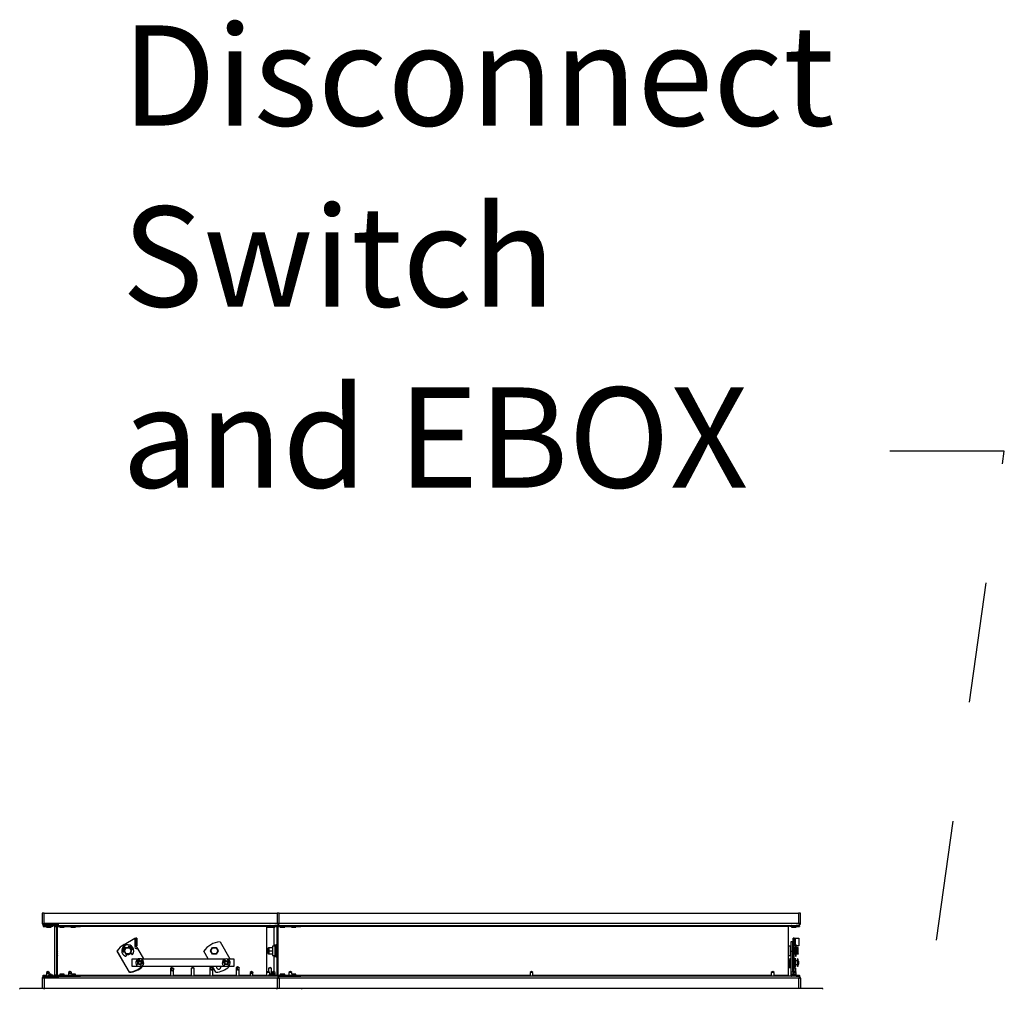
# Model space of a CAD drawing. Units: inches. Extents: x 0.3 to 10.6, y 0.4 to 8.2.
# Drawn here: x 4.1 to 4.9, y 3.8 to 4.6 of the extents above; entities that cross this region are included whole.
import ezdxf

# ---------------------------------------------------------------- set-up
doc = ezdxf.new("R2010")
doc.units = ezdxf.units.IN
doc.header["$MEASUREMENT"] = 0
doc.linetypes.add('HIDDEN', pattern=[0.075, 0.05, -0.025])
doc.layers.add('SERVICE_AREA_LINE', color=7, linetype='HIDDEN')
doc.styles.add('SLDTEXTSTYLE0', font='GOTHIC.TTF', dxfattribs={"width": 0.913})

# ---------------------------------------------------------------- blocks, each defined once
blk = doc.blocks.new('SW_NOTE_10')
at = {"layer": 'SERVICE_AREA_LINE', "color": 0, "attachment_point": 1, "style": 'SLDTEXTSTYLE0'}
for s, insert, char_height in [('Disconnect ', (0, 0.10645), 0.0833333), ('Switch', (0, -0.04404), 0.083333), ('and EBOX', (0, -0.19452), 0.083333)]:
    blk.add_mtext(s, dxfattribs=dict(at, insert=insert, char_height=char_height))

msp = doc.modelspace()

# ---------------------------------------------------------------- linework, layer by layer
at = {"color": 7, "linetype": 'Continuous', "lineweight": 25}
for p, q in [((4.13249775, 3.8506702), (4.13249775, 3.84207645)), ((4.13407275, 3.8506702), (4.13249775, 3.8506702)), ((4.13407275, 3.84207645), (4.13407275, 3.8506702)), ((4.13407275, 3.8506702), (4.32779775, 3.8506702)), ((4.32779775, 3.8506702), (4.32779775, 3.84207645)), ((4.32937275, 3.8506702), (4.32779775, 3.8506702)), ((4.32937275, 3.8506702), (4.76092186, 3.8506702)), ((4.32937275, 3.84207645), (4.32937275, 3.8506702)), ((4.76092186, 3.8506702), (4.76092186, 3.84207645)), ((4.76249686, 3.8506702), (4.76092186, 3.8506702)), ((4.76249686, 3.84207645), (4.76249686, 3.8506702)), ((4.13249775, 3.84207645), (4.1327353, 3.84207645)), ((4.1327353, 3.84207645), (4.13407275, 3.84207645)), ((4.13324096, 3.84059804), (4.13324096, 3.84073901)), ((4.13324096, 3.84048895), (4.13324096, 3.84059804)), ((4.13324096, 3.84048895), (4.13324096, 3.8396952)), ((4.13324096, 3.84048895), (4.13762275, 3.84048895)), ((4.13324096, 3.8396952), (4.14029771, 3.8396952)), ((4.14580741, 3.84207645), (4.13407275, 3.84207645)), ((4.13407275, 3.84207645), (4.13407275, 3.84170627)), ((4.13407275, 3.84170627), (4.13407275, 3.84152403)), ((4.13407275, 3.8412952), (4.13407275, 3.84152403)), ((4.13407275, 3.8412952), (4.14341025, 3.8412952)), ((4.14341025, 3.84050145), (4.13407275, 3.84050145)), ((4.13445519, 3.84137383), (4.13445519, 3.84207645)), ((4.14395905, 3.84137383), (4.13445519, 3.84137383)), ((4.13606025, 3.84050145), (4.13606025, 3.84048895)), ((4.13606025, 3.8396952), (4.13606025, 3.8389702)), ((4.13606025, 3.8389702), (4.137979, 3.8389702)), ((4.13762275, 3.84137383), (4.13762275, 3.8412952)), ((4.13762275, 3.84050145), (4.13762275, 3.83977645)), ((4.13762275, 3.83977645), (4.14146025, 3.83977645)), ((4.137979, 3.8389702), (4.13989775, 3.8389702)), ((4.13989775, 3.8389702), (4.13989775, 3.8396952)), ((4.14029771, 3.83977645), (4.14029771, 3.8396952)), ((4.14146025, 3.8412952), (4.14146025, 3.84137383)), ((4.14146025, 3.83977645), (4.14146025, 3.84050145)), ((4.14264146, 3.84050145), (4.14264146, 3.8397202)), ((4.14264146, 3.8397202), (4.14264146, 3.7991202)), ((4.14341025, 3.8412952), (4.14342275, 3.8412952)), ((4.14342275, 3.84137383), (4.14342275, 3.8412952)), ((4.14342275, 3.8412952), (4.14430061, 3.8412952)), ((4.14461405, 3.83991513), (4.14380843, 3.84039237)), ((4.144204, 3.8397202), (4.144204, 3.7991202)), ((4.14421299, 3.84107528), (4.1450186, 3.84059804)), ((4.14451148, 3.841145), (4.14469372, 3.84096276)), ((4.14499743, 3.83975207), (4.14499775, 3.8397202)), ((4.14499775, 3.8397202), (4.14499775, 3.7991202)), ((4.14525498, 3.84152403), (4.14507274, 3.84170627)), ((4.14515503, 3.7991233), (4.14515503, 3.83971711)), ((4.14541679, 3.84048895), (4.16416441, 3.84048895)), ((4.14541679, 3.8396952), (4.16416441, 3.8396952)), ((4.32779775, 3.84207645), (4.14580741, 3.84207645)), ((4.14580741, 3.84207645), (4.14580741, 3.84050145)), ((4.14580741, 3.84050145), (4.32862953, 3.84050145)), ((4.14580741, 3.84048895), (4.14580741, 3.84050145)), ((4.14699775, 3.84050145), (4.14699775, 3.84048895)), ((4.14699775, 3.8396952), (4.14699775, 3.8389702)), ((4.14699775, 3.8389702), (4.15083525, 3.8389702)), ((4.15083525, 3.84048895), (4.15083525, 3.84050145)), ((4.15083525, 3.8389702), (4.15083525, 3.8396952)), ((4.15637275, 3.84050145), (4.15637275, 3.84048895)), ((4.15637275, 3.8396952), (4.15637275, 3.8389702)), ((4.15637275, 3.8389702), (4.16021025, 3.8389702)), ((4.16021025, 3.84048895), (4.16021025, 3.84050145)), ((4.16021025, 3.8389702), (4.16021025, 3.8396952)), ((4.16416441, 3.84048895), (4.16416441, 3.8396952)), ((4.31922903, 3.84050145), (4.31922903, 3.8397202)), ((4.31922903, 3.84048895), (4.32041025, 3.84048895)), ((4.31922903, 3.7991202), (4.31922903, 3.8397202)), ((4.31922903, 3.8396952), (4.32157278, 3.8396952)), ((4.31922903, 3.8389702), (4.32197275, 3.8389702)), ((4.32041025, 3.84050145), (4.32041025, 3.83977645)), ((4.32041025, 3.83977645), (4.32157278, 3.83977645)), ((4.32157278, 3.84039237), (4.32157278, 3.84050145)), ((4.32157278, 3.83991513), (4.32157278, 3.84039237)), ((4.32157278, 3.83991513), (4.32157278, 3.8396952)), ((4.32157278, 3.8396952), (4.32862953, 3.8396952)), ((4.32197275, 3.84050145), (4.32197275, 3.83977645)), ((4.32197275, 3.83977645), (4.3238915, 3.83977645)), ((4.32197275, 3.8396952), (4.32197275, 3.8389702)), ((4.32197275, 3.8389702), (4.3238915, 3.8389702)), ((4.3238915, 3.83977645), (4.32581025, 3.83977645)), ((4.3238915, 3.8389702), (4.32581025, 3.8389702)), ((4.32503486, 3.8389702), (4.32503486, 3.82332645)), ((4.32581025, 3.83977645), (4.32581025, 3.84050145)), ((4.32581025, 3.8389702), (4.32581025, 3.8396952)), ((4.32732811, 3.8396952), (4.32732811, 3.7991452)), ((4.32862953, 3.84207645), (4.32779775, 3.84207645)), ((4.32812186, 3.8396952), (4.32812186, 3.7991452)), ((4.32827914, 3.7991452), (4.32827914, 3.8396952)), ((4.32862953, 3.84207645), (4.32937275, 3.84207645)), ((4.32862953, 3.84050145), (4.32862953, 3.84207645)), ((4.32862953, 3.84050145), (4.32862953, 3.84039237)), ((4.32862953, 3.84048895), (4.34728852, 3.84048895)), ((4.32862953, 3.84039237), (4.32862953, 3.83991513)), ((4.32862953, 3.83991513), (4.32862953, 3.8396952)), ((4.32862953, 3.8396952), (4.34728852, 3.8396952)), ((4.32893152, 3.84098321), (4.32893152, 3.84050145)), ((4.32893152, 3.84050145), (4.76175365, 3.84050145)), ((4.32893152, 3.84048895), (4.32893152, 3.84050145)), ((4.33012186, 3.84050145), (4.33012186, 3.84048895)), ((4.33012186, 3.8396952), (4.33012186, 3.8389702)), ((4.33012186, 3.8389702), (4.33395936, 3.8389702)), ((4.33395936, 3.84048895), (4.33395936, 3.84050145)), ((4.33395936, 3.8389702), (4.33395936, 3.8396952)), ((4.33949686, 3.84050145), (4.33949686, 3.84048895)), ((4.33949686, 3.8396952), (4.33949686, 3.8389702)), ((4.33949686, 3.8389702), (4.34333436, 3.8389702)), ((4.34333436, 3.84048895), (4.34333436, 3.84050145)), ((4.34333436, 3.8389702), (4.34333436, 3.8396952)), ((4.34728852, 3.84048895), (4.34728852, 3.8396952)), ((4.75235315, 3.84050145), (4.75235315, 3.8397202)), ((4.75235315, 3.8397202), (4.75235315, 3.7991202)), ((4.75353436, 3.84050145), (4.75353436, 3.83977645)), ((4.75353436, 3.83977645), (4.7546969, 3.83977645)), ((4.7546969, 3.84039237), (4.7546969, 3.84050145)), ((4.7546969, 3.84039237), (4.7546969, 3.83991513)), ((4.7546969, 3.8396952), (4.7546969, 3.83991513)), ((4.7546969, 3.8396952), (4.76175365, 3.8396952)), ((4.75509686, 3.84050145), (4.75509686, 3.83977645)), ((4.75509686, 3.83977645), (4.75893436, 3.83977645)), ((4.75509686, 3.8396952), (4.75509686, 3.8389702)), ((4.75509686, 3.8389702), (4.75893436, 3.8389702)), ((4.75893436, 3.83977645), (4.75893436, 3.84050145)), ((4.75893436, 3.8389702), (4.75893436, 3.8396952)), ((4.76175365, 3.84207645), (4.76092186, 3.84207645)), ((4.76175365, 3.84050145), (4.76175365, 3.84207645)), ((4.76175365, 3.84207645), (4.76249686, 3.84207645)), ((4.76175365, 3.84050145), (4.76175365, 3.84039237)), ((4.76175365, 3.83991513), (4.76175365, 3.84039237)), ((4.76175365, 3.83991513), (4.76175365, 3.8396952)), ((4.200529, 3.82472461), (4.20931902, 3.82979953)), ((4.20931902, 3.82979953), (4.209514, 3.82979953)), ((4.209514, 3.82979703), (4.209514, 3.82979953)), ((4.2095165, 3.82979703), (4.209514, 3.82979703)), ((4.2095165, 3.82979703), (4.2095165, 3.82354703)), ((4.2095165, 3.82979703), (4.21029775, 3.82979703)), ((4.2110915, 3.82979703), (4.21029775, 3.82979703)), ((4.21029775, 3.82979703), (4.21029775, 3.82354703)), ((4.2110915, 3.82979703), (4.2110915, 3.82354703)), ((4.32812186, 3.83209977), (4.32820793, 3.83211552)), ((4.32827914, 3.83120749), (4.32812186, 3.83209977)), ((4.32820793, 3.83211552), (4.32827914, 3.83171984)), ((4.75723436, 3.82979953), (4.75644061, 3.82979953)), ((4.75644061, 3.82472461), (4.75644061, 3.82979953)), ((4.75723436, 3.82472461), (4.75723436, 3.82979953)), ((4.75723436, 3.82979703), (4.75801561, 3.82979703)), ((4.75801561, 3.82979703), (4.75801561, 3.82354703)), ((4.75801561, 3.82979703), (4.76110936, 3.82979703)), ((4.76110936, 3.82979703), (4.76110936, 3.82354703)), ((4.200429, 3.81941765), (4.20200769, 3.82215202)), ((4.20071767, 3.81941765), (4.20215203, 3.82190202)), ((4.20187469, 3.82192166), (4.2014956, 3.8223407)), ((4.20215203, 3.82190202), (4.20200769, 3.82215202)), ((4.20200769, 3.82215202), (4.20516508, 3.82215202)), ((4.20215203, 3.82190202), (4.20502074, 3.82190202)), ((4.204068, 3.82298322), (4.20385943, 3.82215202)), ((4.20502074, 3.82190202), (4.20516508, 3.82215202)), ((4.20502074, 3.82190202), (4.20645509, 3.81941765)), ((4.20516508, 3.82215202), (4.20674377, 3.81941765)), ((4.209514, 3.82354703), (4.209514, 3.82354453)), ((4.209514, 3.82354703), (4.2095165, 3.82354703)), ((4.21051586, 3.82354453), (4.209514, 3.82354453)), ((4.21029775, 3.82354703), (4.2095165, 3.82354703)), ((4.21022231, 3.82354703), (4.21022375, 3.82354453)), ((4.21025239, 3.82349492), (4.21152135, 3.82129703)), ((4.2110915, 3.82354703), (4.21029775, 3.82354703)), ((4.21059082, 3.82129703), (4.21152901, 3.82129703)), ((4.21152901, 3.82129703), (4.21655207, 3.81259683)), ((4.272304, 3.81941765), (4.27388269, 3.82215202)), ((4.27259267, 3.81941765), (4.27402703, 3.82190202)), ((4.27402703, 3.82190202), (4.27388269, 3.82215202)), ((4.27388269, 3.82215202), (4.27704008, 3.82215202)), ((4.27402703, 3.82190202), (4.27689574, 3.82190202)), ((4.27689574, 3.82190202), (4.27704008, 3.82215202)), ((4.27689574, 3.82190202), (4.27833009, 3.81941765)), ((4.27704008, 3.82215202), (4.27861877, 3.81941765)), ((4.2802264, 3.82678754), (4.28841941, 3.81259683)), ((4.32009686, 3.82140645), (4.32084686, 3.82215645)), ((4.32009686, 3.81942208), (4.32009686, 3.82140645)), ((4.32084686, 3.82215645), (4.32084686, 3.81942208)), ((4.32084686, 3.82215645), (4.32387186, 3.82215645)), ((4.32577711, 3.82332645), (4.32387186, 3.82332645)), ((4.32387186, 3.82332645), (4.32387186, 3.81743453)), ((4.32655936, 3.8241327), (4.32577711, 3.8241327)), ((4.32577711, 3.8241327), (4.32577711, 3.8147077)), ((4.32827914, 3.82371708), (4.32812186, 3.82371708)), ((4.75424686, 3.82332645), (4.75235315, 3.82332645)), ((4.75424686, 3.81551395), (4.75424686, 3.82332645)), ((4.75424686, 3.82215202), (4.75455311, 3.82215202)), ((4.75623436, 3.82678754), (4.75455311, 3.82678754)), ((4.75455311, 3.82678754), (4.75455311, 3.81897426)), ((4.75623436, 3.81897426), (4.75623436, 3.82678754)), ((4.75623436, 3.82215202), (4.75644061, 3.82215202)), ((4.75644061, 3.82472461), (4.75723436, 3.82472461)), ((4.75644061, 3.81923692), (4.75644061, 3.82472461)), ((4.75723436, 3.81923692), (4.75723436, 3.82472461)), ((4.75801561, 3.82354703), (4.75723436, 3.82354703)), ((4.75723436, 3.82215202), (4.75835936, 3.82215202)), ((4.75849061, 3.82354703), (4.75801561, 3.82354703)), ((4.75835936, 3.81941765), (4.75835936, 3.82215202)), ((4.75849061, 3.8218239), (4.75835936, 3.8218239)), ((4.75901561, 3.8244202), (4.75849061, 3.8244202)), ((4.75849061, 3.8244202), (4.75849061, 3.81483875)), ((4.75901561, 3.81483875), (4.75901561, 3.8244202)), ((4.76110936, 3.82354703), (4.75901561, 3.82354703)), ((4.75923436, 3.8218239), (4.75901561, 3.8218239)), ((4.76048436, 3.82215202), (4.75923436, 3.82215202)), ((4.75923436, 3.82215202), (4.75923436, 3.81941765)), ((4.76048436, 3.81941765), (4.76048436, 3.82215202)), ((4.76073436, 3.82190202), (4.76048436, 3.82215202)), ((4.76073436, 3.81941765), (4.76073436, 3.82190202)), ((4.20472513, 3.8018317), (4.19467622, 3.81923692)), ((4.20490681, 3.80150375), (4.1948202, 3.81897426)), ((4.20014687, 3.81855983), (4.20082628, 3.81872953)), ((4.20200769, 3.81668327), (4.200429, 3.81941765)), ((4.200429, 3.81941765), (4.20071767, 3.81941765)), ((4.20215203, 3.81693327), (4.20071767, 3.81941765)), ((4.20192752, 3.81682213), (4.20213274, 3.81524714)), ((4.20215203, 3.81693327), (4.20200769, 3.81668327)), ((4.20516508, 3.81668327), (4.20200769, 3.81668327)), ((4.20502074, 3.81693327), (4.20215203, 3.81693327)), ((4.20645509, 3.81941765), (4.20502074, 3.81693327)), ((4.20502074, 3.81693327), (4.20516508, 3.81668327)), ((4.20674377, 3.81941765), (4.20516508, 3.81668327)), ((4.20684115, 3.81642317), (4.20612046, 3.81833805)), ((4.20634519, 3.820108), (4.20703613, 3.82028058)), ((4.20645509, 3.81941765), (4.20674377, 3.81941765)), ((4.27037721, 3.81259683), (4.2666952, 3.81897426)), ((4.27388269, 3.81668327), (4.272304, 3.81941765)), ((4.272304, 3.81941765), (4.27259267, 3.81941765)), ((4.27402703, 3.81693327), (4.27259267, 3.81941765)), ((4.27402703, 3.81693327), (4.27388269, 3.81668327)), ((4.27704008, 3.81668327), (4.27388269, 3.81668327)), ((4.27689574, 3.81693327), (4.27402703, 3.81693327)), ((4.27833009, 3.81941765), (4.27689574, 3.81693327)), ((4.27689574, 3.81693327), (4.27704008, 3.81668327)), ((4.27861877, 3.81941765), (4.27704008, 3.81668327)), ((4.27833009, 3.81941765), (4.27861877, 3.81941765)), ((4.32009686, 3.81942208), (4.32084686, 3.81942208)), ((4.32009686, 3.8174377), (4.32009686, 3.81942208)), ((4.32084686, 3.8166877), (4.32009686, 3.8174377)), ((4.32084686, 3.81942208), (4.32387186, 3.81942208)), ((4.32084686, 3.81942208), (4.32084686, 3.8166877)), ((4.32387186, 3.8166877), (4.32084686, 3.8166877)), ((4.32387186, 3.81743453), (4.32387186, 3.81551395)), ((4.32387186, 3.81551395), (4.32577711, 3.81551395)), ((4.32503486, 3.81551395), (4.32503486, 3.80199546)), ((4.32577711, 3.8147077), (4.32655936, 3.8147077)), ((4.32812186, 3.81512333), (4.32827914, 3.81512333)), ((4.75235315, 3.81551395), (4.75424686, 3.81551395)), ((4.75455311, 3.81941765), (4.75424686, 3.81941765)), ((4.75455311, 3.81668327), (4.75424686, 3.81668327)), ((4.75455311, 3.81897426), (4.75623436, 3.81897426)), ((4.75455311, 3.81897426), (4.75455311, 3.80150375)), ((4.75644061, 3.81941765), (4.75623436, 3.81941765)), ((4.75623436, 3.80150375), (4.75623436, 3.81897426)), ((4.75644061, 3.81668327), (4.75623436, 3.81668327)), ((4.75644061, 3.81923692), (4.75723436, 3.81923692)), ((4.75644061, 3.8018317), (4.75644061, 3.81923692)), ((4.75835936, 3.81941765), (4.75723436, 3.81941765)), ((4.75723436, 3.8018317), (4.75723436, 3.81923692)), ((4.75835936, 3.81668327), (4.75723436, 3.81668327)), ((4.75835936, 3.81668327), (4.75835936, 3.81941765)), ((4.75835936, 3.8170114), (4.75849061, 3.8170114)), ((4.75901561, 3.81483875), (4.75849061, 3.81483875)), ((4.75849061, 3.81483875), (4.75849061, 3.81480605)), ((4.75849061, 3.81480605), (4.75901561, 3.81480605)), ((4.75901561, 3.8170114), (4.75923436, 3.8170114)), ((4.75901561, 3.81480605), (4.75901561, 3.81483875)), ((4.75923436, 3.81941765), (4.76048436, 3.81941765)), ((4.75923436, 3.81941765), (4.75923436, 3.81668327)), ((4.76048436, 3.81668327), (4.75923436, 3.81668327)), ((4.76027811, 3.81276771), (4.75996561, 3.81276771)), ((4.75996561, 3.81276771), (4.75996561, 3.80720217)), ((4.76027811, 3.81276771), (4.76027811, 3.80720217)), ((4.76048436, 3.81668327), (4.76048436, 3.81941765)), ((4.76048436, 3.81941765), (4.76073436, 3.81941765)), ((4.76073436, 3.81693327), (4.76048436, 3.81668327)), ((4.76073436, 3.81693327), (4.76073436, 3.81941765)), ((4.14515503, 3.8054702), (4.14499775, 3.8054702)), ((4.20728542, 3.81259683), (4.21248296, 3.81259683)), ((4.20728542, 3.80634683), (4.20728542, 3.81259683)), ((4.21404355, 3.80634683), (4.20728542, 3.80634683)), ((4.21114517, 3.80720217), (4.21205163, 3.80898805)), ((4.21205802, 3.80997891), (4.21150319, 3.81016923)), ((4.21221376, 3.81032848), (4.2123107, 3.81046214)), ((4.21352988, 3.8115717), (4.21346619, 3.8110289)), ((4.21439896, 3.80818286), (4.21401834, 3.8062166)), ((4.21453496, 3.81066228), (4.21481786, 3.81112989)), ((4.29166042, 3.80634683), (4.21456442, 3.80634683)), ((4.21457719, 3.81259683), (4.28435796, 3.81259683)), ((4.21555695, 3.80877869), (4.21500212, 3.80896901)), ((4.24030513, 3.80556265), (4.23911763, 3.80487705)), ((4.23911763, 3.80487705), (4.23911763, 3.79833895)), ((4.24030513, 3.80487705), (4.23911763, 3.80487705)), ((4.24030513, 3.80487705), (4.24030513, 3.80556265)), ((4.24030513, 3.80556265), (4.24149263, 3.80487705)), ((4.24030513, 3.8025939), (4.24030513, 3.80487705)), ((4.24030513, 3.80487705), (4.24149263, 3.80487705)), ((4.24149263, 3.79833895), (4.24149263, 3.80487705)), ((4.25749263, 3.80556265), (4.25630513, 3.80487705)), ((4.25630513, 3.80487705), (4.25630513, 3.79833895)), ((4.25868013, 3.80487705), (4.25630513, 3.80487705)), ((4.25868013, 3.80487705), (4.25749263, 3.80556265)), ((4.25868013, 3.79833895), (4.25868013, 3.80487705)), ((4.27290411, 3.80612645), (4.27173223, 3.8053452)), ((4.27173223, 3.8053452), (4.27173223, 3.79833895)), ((4.27292056, 3.8053452), (4.27173223, 3.8053452)), ((4.27291974, 3.80612645), (4.27290411, 3.80612645)), ((4.27410723, 3.8053452), (4.27291973, 3.80613687)), ((4.27292056, 3.8053452), (4.27291974, 3.80612645)), ((4.27293536, 3.80612645), (4.27291974, 3.80612645)), ((4.27292056, 3.80330145), (4.27292056, 3.8053452)), ((4.27678181, 3.80150375), (4.27398565, 3.80634683)), ((4.27410723, 3.8053452), (4.27410588, 3.8053452)), ((4.27410723, 3.79833895), (4.27410723, 3.8053452)), ((4.28384882, 3.80947396), (4.28326226, 3.80947396)), ((4.28388632, 3.80655126), (4.28416428, 3.80853463)), ((4.28408876, 3.81032848), (4.2841857, 3.81046214)), ((4.28465847, 3.81085574), (4.28483693, 3.81093872)), ((4.28472425, 3.81145814), (4.28484012, 3.81092404)), ((4.28597003, 3.81092404), (4.2860859, 3.81145814)), ((4.28645219, 3.81259683), (4.29166042, 3.81259683)), ((4.28664587, 3.80853463), (4.28692382, 3.80655126)), ((4.28754788, 3.80947396), (4.28696132, 3.80947396)), ((4.29166042, 3.81259683), (4.29166042, 3.80634683)), ((4.29477911, 3.80612645), (4.29360723, 3.8053452)), ((4.29360723, 3.8053452), (4.29360723, 3.79833895)), ((4.29479541, 3.8053452), (4.29360723, 3.8053452)), ((4.29479474, 3.80612645), (4.29477911, 3.80612645)), ((4.29598223, 3.8053452), (4.29479473, 3.80613687)), ((4.29479541, 3.8053452), (4.29479474, 3.80612645)), ((4.29481036, 3.80612645), (4.29479474, 3.80612645)), ((4.29479541, 3.80330145), (4.29479541, 3.8053452)), ((4.29598223, 3.8053452), (4.29598087, 3.8053452)), ((4.29598223, 3.79833895), (4.29598223, 3.8053452)), ((4.32174686, 3.80556265), (4.32055936, 3.80487705)), ((4.32055936, 3.80487705), (4.32055936, 3.80201604)), ((4.32293436, 3.80487705), (4.32055936, 3.80487705)), ((4.32293436, 3.80487705), (4.32174686, 3.80556265)), ((4.32293436, 3.8025939), (4.32293436, 3.80487705)), ((4.32812186, 3.80674063), (4.32827914, 3.80763292)), ((4.32820793, 3.80672489), (4.32812186, 3.80674063)), ((4.32827914, 3.80712057), (4.32820793, 3.80672489)), ((4.75349686, 3.80612645), (4.75235315, 3.80536398)), ((4.75455311, 3.8053452), (4.75235315, 3.8053452)), ((4.75352811, 3.80612645), (4.75349686, 3.80612645)), ((4.75455311, 3.80544312), (4.75352811, 3.80612645)), ((4.75455311, 3.81259896), (4.75376874, 3.81259896)), ((4.75376874, 3.80634896), (4.75455311, 3.80634896)), ((4.75644061, 3.81103021), (4.75623436, 3.81103021)), ((4.75623436, 3.80791771), (4.75644061, 3.80791771)), ((4.75644061, 3.80491674), (4.75637186, 3.80487705)), ((4.75637186, 3.80487705), (4.75637186, 3.7998702)), ((4.75644061, 3.80487705), (4.75637186, 3.80487705)), ((4.75724061, 3.81103021), (4.75723436, 3.81103021)), ((4.75723436, 3.80791771), (4.75724061, 3.80791771)), ((4.75755936, 3.80556265), (4.75723436, 3.80537501)), ((4.75874686, 3.80487705), (4.75723436, 3.80487705)), ((4.75724061, 3.81259683), (4.75724061, 3.80634683)), ((4.75859561, 3.81259683), (4.75724061, 3.81259683)), ((4.75859561, 3.80634683), (4.75724061, 3.80634683)), ((4.75874686, 3.80487705), (4.75755936, 3.80556265)), ((4.75874686, 3.80487705), (4.75755936, 3.80556265)), ((4.75859561, 3.80634683), (4.75859561, 3.81259683)), ((4.75996561, 3.81103021), (4.75859561, 3.81103021)), ((4.75859561, 3.80791771), (4.75996561, 3.80791771)), ((4.75874686, 3.8025939), (4.75874686, 3.80487705)), ((4.76027811, 3.80720217), (4.75996561, 3.80720217)), ((4.75996561, 3.80720217), (4.75996561, 3.8062166)), ((4.76027811, 3.8062166), (4.75996561, 3.8062166)), ((4.76032811, 3.81078646), (4.76027811, 3.81078646)), ((4.76027811, 3.80816146), (4.76032811, 3.80816146)), ((4.76027811, 3.80720217), (4.76027811, 3.8062166)), ((4.76072499, 3.81103021), (4.76032811, 3.81103021)), ((4.76032811, 3.81036693), (4.76032811, 3.81103021)), ((4.76032811, 3.80791771), (4.76032811, 3.81036693)), ((4.76032811, 3.80791771), (4.76072499, 3.80791771)), ((4.76111561, 3.81063959), (4.76072499, 3.81103021)), ((4.76072499, 3.81036693), (4.76072499, 3.81103021)), ((4.76072499, 3.80791771), (4.76072499, 3.81036693)), ((4.76072499, 3.80791771), (4.76111561, 3.80830834)), ((4.76111561, 3.80830834), (4.76111561, 3.81063959)), ((4.13249775, 3.79676395), (4.13249775, 3.7881702)), ((4.1327353, 3.79676395), (4.13249775, 3.79676395)), ((4.13407275, 3.79676395), (4.1327353, 3.79676395)), ((4.13324096, 3.7991452), (4.13596337, 3.7991452)), ((4.13324096, 3.79835145), (4.13324096, 3.7991452)), ((4.13324096, 3.79835145), (4.13596337, 3.79835145)), ((4.13324096, 3.79835145), (4.13324096, 3.79824237)), ((4.13324096, 3.79824237), (4.13324096, 3.7981014)), ((4.14341025, 3.79833895), (4.13407275, 3.79833895)), ((4.14341025, 3.7975452), (4.13407275, 3.7975452)), ((4.13407275, 3.79731638), (4.13407275, 3.7975452)), ((4.13407275, 3.79713414), (4.13407275, 3.79731638)), ((4.13407275, 3.79713414), (4.13407275, 3.79676395)), ((4.14580741, 3.79676395), (4.13407275, 3.79676395)), ((4.13407275, 3.79676395), (4.13407275, 3.7881702)), ((4.13445519, 3.79746658), (4.13445519, 3.79676395)), ((4.13445519, 3.79746658), (4.14395905, 3.79746658)), ((4.13713525, 3.8021952), (4.13596337, 3.80141395)), ((4.13596337, 3.80141395), (4.13596337, 3.79833895)), ((4.13715087, 3.80141395), (4.13596337, 3.80141395)), ((4.13596337, 3.7975452), (4.13596337, 3.79746658)), ((4.13715087, 3.8021952), (4.13713525, 3.8021952)), ((4.13833837, 3.80141395), (4.13715087, 3.80220562)), ((4.13715087, 3.80141395), (4.13715087, 3.8021952)), ((4.1371665, 3.8021952), (4.13715087, 3.8021952)), ((4.13715087, 3.80015086), (4.13715087, 3.80141395)), ((4.13762275, 3.79906395), (4.13762275, 3.79833895)), ((4.14146025, 3.79906395), (4.13762275, 3.79906395)), ((4.13762275, 3.7975452), (4.13762275, 3.79746658)), ((4.13833837, 3.80141395), (4.13829219, 3.80141395)), ((4.13833837, 3.79906395), (4.13833837, 3.80141395)), ((4.13989775, 3.7998702), (4.13833837, 3.7998702)), ((4.13833837, 3.7991452), (4.14029771, 3.7991452)), ((4.13989775, 3.7991452), (4.13989775, 3.7998702)), ((4.14029771, 3.79906395), (4.14029771, 3.7991452)), ((4.14146025, 3.79833895), (4.14146025, 3.79906395)), ((4.14146025, 3.79746658), (4.14146025, 3.7975452)), ((4.14264146, 3.7991202), (4.14264146, 3.79833895)), ((4.14342275, 3.7975452), (4.14341025, 3.7975452)), ((4.14342275, 3.7975452), (4.14342275, 3.79746658)), ((4.14430061, 3.7975452), (4.14342275, 3.7975452)), ((4.14461405, 3.79892528), (4.14380843, 3.79844804)), ((4.14421299, 3.79776513), (4.1450186, 3.79824237)), ((4.14451148, 3.79769541), (4.14469372, 3.79787765)), ((4.14499775, 3.7991202), (4.14499743, 3.79908834)), ((4.14507274, 3.79713414), (4.14525498, 3.79731638)), ((4.14541679, 3.7991452), (4.16416441, 3.7991452)), ((4.14541679, 3.79835145), (4.16416441, 3.79835145)), ((4.14580741, 3.79833895), (4.14580741, 3.79835145)), ((4.14580741, 3.79833895), (4.14580741, 3.79676395)), ((4.32862953, 3.79833895), (4.14580741, 3.79833895)), ((4.32779775, 3.79676395), (4.14580741, 3.79676395)), ((4.14699775, 3.7998702), (4.14699775, 3.7991452)), ((4.15083525, 3.7998702), (4.14699775, 3.7998702)), ((4.14699775, 3.79835145), (4.14699775, 3.79833895)), ((4.15083525, 3.7991452), (4.15083525, 3.7998702)), ((4.15083525, 3.79833895), (4.15083525, 3.79835145)), ((4.155529, 3.8021952), (4.15435712, 3.80141395)), ((4.15435712, 3.80141395), (4.15435712, 3.7991452)), ((4.15554462, 3.80141395), (4.15435712, 3.80141395)), ((4.15435712, 3.79835145), (4.15435712, 3.79833895)), ((4.15554462, 3.8021952), (4.155529, 3.8021952)), ((4.15673212, 3.80141395), (4.15554462, 3.80220562)), ((4.15554462, 3.80141395), (4.15554462, 3.8021952)), ((4.15556025, 3.8021952), (4.15554462, 3.8021952)), ((4.15554462, 3.80015086), (4.15554462, 3.80141395)), ((4.15673212, 3.80141395), (4.15668594, 3.80141395)), ((4.16021025, 3.7998702), (4.15670521, 3.7998702)), ((4.15673212, 3.7998702), (4.15673212, 3.80141395)), ((4.16021025, 3.7991452), (4.16021025, 3.7998702)), ((4.16021025, 3.79833895), (4.16021025, 3.79835145)), ((4.16416441, 3.7991452), (4.16416441, 3.79835145)), ((4.30631025, 3.8021952), (4.30513837, 3.80141395)), ((4.30513837, 3.80141395), (4.30513837, 3.79833895)), ((4.30632587, 3.80141395), (4.30513837, 3.80141395)), ((4.30632587, 3.8021952), (4.30631025, 3.8021952)), ((4.30751337, 3.80141395), (4.30632587, 3.80220562)), ((4.30632587, 3.80141395), (4.30632587, 3.8021952)), ((4.3063415, 3.8021952), (4.30632587, 3.8021952)), ((4.30632587, 3.80015086), (4.30632587, 3.80141395)), ((4.30751337, 3.80141395), (4.30746719, 3.80141395)), ((4.30751337, 3.79833895), (4.30751337, 3.80141395)), ((4.32025936, 3.8021952), (4.31922903, 3.80150832)), ((4.32146249, 3.80141395), (4.31922903, 3.80141395)), ((4.31922903, 3.7991202), (4.31922903, 3.79833895)), ((4.32029061, 3.8021952), (4.32025936, 3.8021952)), ((4.32146249, 3.80141395), (4.32029061, 3.8021952)), ((4.32041025, 3.79906395), (4.32041025, 3.79833895)), ((4.32157278, 3.79906395), (4.32041025, 3.79906395)), ((4.32146249, 3.80015086), (4.32146249, 3.80141395)), ((4.32146249, 3.79906395), (4.32146249, 3.80015086)), ((4.32157278, 3.7991452), (4.32862953, 3.7991452)), ((4.32157278, 3.7991452), (4.32157278, 3.79892528)), ((4.32157278, 3.79892528), (4.32157278, 3.79844804)), ((4.32157278, 3.79844804), (4.32157278, 3.79833895)), ((4.32197275, 3.7998702), (4.32197275, 3.7991452)), ((4.3238915, 3.7998702), (4.32197275, 3.7998702)), ((4.32197275, 3.79906395), (4.32197275, 3.79833895)), ((4.3238915, 3.79906395), (4.32197275, 3.79906395)), ((4.32293436, 3.7998702), (4.32293436, 3.8025939)), ((4.324704, 3.8021952), (4.32353212, 3.80141395)), ((4.32353212, 3.80141395), (4.32353212, 3.7998702)), ((4.32471962, 3.80141395), (4.32353212, 3.80141395)), ((4.32581025, 3.7998702), (4.3238915, 3.7998702)), ((4.32581025, 3.79906395), (4.3238915, 3.79906395)), ((4.32471962, 3.8021952), (4.324704, 3.8021952)), ((4.32590712, 3.80141395), (4.32471962, 3.80220562)), ((4.32471962, 3.80141395), (4.32471962, 3.8021952)), ((4.32473525, 3.8021952), (4.32471962, 3.8021952)), ((4.32471962, 3.80015086), (4.32471962, 3.80141395)), ((4.32581025, 3.7991452), (4.32581025, 3.7998702)), ((4.32581025, 3.79833895), (4.32581025, 3.79906395)), ((4.32590712, 3.80141395), (4.32586094, 3.80141395)), ((4.32590712, 3.7991452), (4.32590712, 3.80141395)), ((4.32779775, 3.79676395), (4.32779775, 3.7881702)), ((4.32779775, 3.79676395), (4.32862953, 3.79676395)), ((4.32862953, 3.7991452), (4.34728852, 3.7991452)), ((4.32862953, 3.79892528), (4.32862953, 3.7991452)), ((4.32862953, 3.79844804), (4.32862953, 3.79892528)), ((4.32862953, 3.79844804), (4.32862953, 3.79833895)), ((4.32862953, 3.79835145), (4.34728852, 3.79835145)), ((4.32862953, 3.79676395), (4.32862953, 3.79833895)), ((4.32937275, 3.79676395), (4.32862953, 3.79676395)), ((4.32893152, 3.79833895), (4.32893152, 3.79835145)), ((4.32893152, 3.79833895), (4.32893152, 3.7978572)), ((4.76175365, 3.79833895), (4.32893152, 3.79833895)), ((4.32937275, 3.79676395), (4.32937275, 3.7881702)), ((4.33012186, 3.7998702), (4.33012186, 3.7991452)), ((4.33395936, 3.7998702), (4.33012186, 3.7998702)), ((4.33012186, 3.79835145), (4.33012186, 3.79833895)), ((4.33395936, 3.7991452), (4.33395936, 3.7998702)), ((4.33395936, 3.79833895), (4.33395936, 3.79835145)), ((4.33865311, 3.8021952), (4.33748124, 3.80141395)), ((4.33748124, 3.80141395), (4.33748124, 3.7991452)), ((4.33985624, 3.80141395), (4.33748124, 3.80141395)), ((4.33748124, 3.79835145), (4.33748124, 3.79833895)), ((4.33868436, 3.8021952), (4.33865311, 3.8021952)), ((4.33985624, 3.80141395), (4.33868436, 3.8021952)), ((4.34333436, 3.7998702), (4.33982933, 3.7998702)), ((4.33985624, 3.80015086), (4.33985624, 3.80141395)), ((4.33985624, 3.7998702), (4.33985624, 3.80015086)), ((4.34333436, 3.7991452), (4.34333436, 3.7998702)), ((4.34333436, 3.79833895), (4.34333436, 3.79835145)), ((4.34728852, 3.79835145), (4.34728852, 3.7991452)), ((4.53904374, 3.8021952), (4.53787186, 3.80141395)), ((4.53787186, 3.80141395), (4.53787186, 3.79833895)), ((4.54024686, 3.80141395), (4.53787186, 3.80141395)), ((4.53907499, 3.8021952), (4.53904374, 3.8021952)), ((4.54024686, 3.80141395), (4.53907499, 3.8021952)), ((4.54024686, 3.80015086), (4.54024686, 3.80141395)), ((4.54024686, 3.79833895), (4.54024686, 3.80015086)), ((4.73943436, 3.8021952), (4.73826249, 3.80141395)), ((4.73826249, 3.80141395), (4.73826249, 3.79833895)), ((4.74063749, 3.80141395), (4.73826249, 3.80141395)), ((4.73946561, 3.8021952), (4.73943436, 3.8021952)), ((4.74063749, 3.80141395), (4.73946561, 3.8021952)), ((4.74063749, 3.80015086), (4.74063749, 3.80141395)), ((4.74063749, 3.79833895), (4.74063749, 3.80015086)), ((4.75235315, 3.7991202), (4.75235315, 3.79833895)), ((4.75623436, 3.80150375), (4.75455311, 3.80150375)), ((4.7546969, 3.7991452), (4.76175365, 3.7991452)), ((4.7546969, 3.7991452), (4.7546969, 3.79892528)), ((4.7546969, 3.79844804), (4.7546969, 3.79892528)), ((4.7546969, 3.79844804), (4.7546969, 3.79833895)), ((4.75469999, 3.7991452), (4.75469999, 3.80150375)), ((4.75509686, 3.7998702), (4.75509686, 3.7991452)), ((4.75893436, 3.7998702), (4.75509686, 3.7998702)), ((4.75509686, 3.79906395), (4.75509686, 3.79833895)), ((4.75893436, 3.79906395), (4.75509686, 3.79906395)), ((4.75644061, 3.8018317), (4.75723436, 3.8018317)), ((4.75782811, 3.8021952), (4.75665624, 3.80141395)), ((4.75665624, 3.80141395), (4.75665624, 3.7998702)), ((4.75903124, 3.80141395), (4.75665624, 3.80141395)), ((4.75785936, 3.8021952), (4.75782811, 3.8021952)), ((4.75903124, 3.80141395), (4.75785936, 3.8021952)), ((4.75874686, 3.80160354), (4.75874686, 3.8025939)), ((4.75893436, 3.7991452), (4.75893436, 3.7998702)), ((4.75893436, 3.79833895), (4.75893436, 3.79906395)), ((4.75903124, 3.80015086), (4.75903124, 3.80141395)), ((4.75903124, 3.7991452), (4.75903124, 3.80015086)), ((4.76092186, 3.79676395), (4.76092186, 3.7881702)), ((4.76092186, 3.79676395), (4.76175365, 3.79676395)), ((4.76175365, 3.79892528), (4.76175365, 3.7991452)), ((4.76175365, 3.79892528), (4.76175365, 3.79844804)), ((4.76175365, 3.79844804), (4.76175365, 3.79833895)), ((4.76175365, 3.79676395), (4.76175365, 3.79833895)), ((4.76249686, 3.79676395), (4.76175365, 3.79676395)), ((4.76249686, 3.79676395), (4.76249686, 3.7881702)), ((4.11374775, 3.78737645), (4.11374775, 3.7881702)), ((4.13408525, 3.7881702), (4.11374775, 3.7881702)), ((4.13408525, 3.7881702), (4.13445087, 3.7881702)), ((4.13408525, 3.78737645), (4.13408525, 3.7881702)), ((4.13445087, 3.78737645), (4.13445087, 3.7881702)), ((4.32741962, 3.7881702), (4.13445087, 3.7881702)), ((4.32741962, 3.7881702), (4.32778525, 3.7881702)), ((4.32741962, 3.78737645), (4.32741962, 3.7881702)), ((4.32778525, 3.78737645), (4.32778525, 3.7881702)), ((4.34812275, 3.7881702), (4.32778525, 3.7881702)), ((4.78124686, 3.7881702), (4.34812275, 3.7881702)), ((4.34812275, 3.78737645), (4.34812275, 3.7881702)), ((4.78124686, 3.78737645), (4.78124686, 3.7881702))]:
    msp.add_line(p, q, dxfattribs=at)
at = {"color": 8, "linetype": 'Continuous', "lineweight": 25}
for p, q in [((4.13324096, 3.84059804), (4.13352968, 3.84059804)), ((4.13445519, 3.84170627), (4.13407275, 3.84170627)), ((4.13407275, 3.84152403), (4.13445519, 3.84152403)), ((4.14264146, 3.8397202), (4.144204, 3.8397202)), ((4.14499775, 3.8397202), (4.14513728, 3.8397202)), ((4.31922903, 3.8397202), (4.16416441, 3.8397202)), ((4.32197275, 3.84039237), (4.32157278, 3.84039237)), ((4.32197275, 3.83991513), (4.32157278, 3.83991513)), ((4.32862953, 3.84039237), (4.32581025, 3.84039237)), ((4.32862953, 3.83991513), (4.32581025, 3.83991513)), ((4.76092186, 3.84207645), (4.32937275, 3.84207645)), ((4.75235315, 3.8397202), (4.34728852, 3.8397202)), ((4.75509686, 3.84039237), (4.7546969, 3.84039237)), ((4.7546969, 3.83991513), (4.75509686, 3.83991513)), ((4.76175365, 3.84039237), (4.75893436, 3.84039237)), ((4.75893436, 3.83991513), (4.76175365, 3.83991513)), ((4.32655936, 3.8147077), (4.32655936, 3.8241327)), ((4.75376874, 3.81259896), (4.75376874, 3.81126708)), ((4.75376874, 3.81126708), (4.75376874, 3.80634896)), ((4.13324096, 3.79824237), (4.13352968, 3.79824237)), ((4.13445519, 3.79731638), (4.13407275, 3.79731638)), ((4.13445519, 3.79713414), (4.13407275, 3.79713414)), ((4.144204, 3.7991202), (4.14264146, 3.7991202)), ((4.14513728, 3.7991202), (4.14499775, 3.7991202)), ((4.16416441, 3.7991202), (4.23911763, 3.7991202)), ((4.24149263, 3.7991202), (4.25630513, 3.7991202)), ((4.25868013, 3.7991202), (4.27173223, 3.7991202)), ((4.27410723, 3.7991202), (4.29360723, 3.7991202)), ((4.29598223, 3.7991202), (4.30513837, 3.7991202)), ((4.30751337, 3.7991202), (4.31922903, 3.7991202)), ((4.32157278, 3.79892528), (4.32197275, 3.79892528)), ((4.32197275, 3.79844804), (4.32157278, 3.79844804)), ((4.32581025, 3.79892528), (4.32862953, 3.79892528)), ((4.32862953, 3.79844804), (4.32581025, 3.79844804)), ((4.76092186, 3.79676395), (4.32937275, 3.79676395)), ((4.34728852, 3.7991202), (4.53787186, 3.7991202)), ((4.54024686, 3.7991202), (4.73826249, 3.7991202)), ((4.74063749, 3.7991202), (4.75235315, 3.7991202)), ((4.7546969, 3.79892528), (4.75509686, 3.79892528)), ((4.7546969, 3.79844804), (4.75509686, 3.79844804)), ((4.75893436, 3.79892528), (4.76175365, 3.79892528)), ((4.75893436, 3.79844804), (4.76175365, 3.79844804))]:
    msp.add_line(p, q, dxfattribs=at)
at = {"color": 7, "linetype": 'Continuous', "lineweight": 25, "flags": 128}
for points in [[(4.32893152, 3.84050145), (4.32877715, 3.84050904), (4.32862953, 3.84053068)], [(4.20632489, 3.82099833), (4.20662313, 3.82029833), (4.20665368, 3.82018505)], [(4.21278347, 3.81085574), (4.21299673, 3.81095185), (4.21346812, 3.8110454)], [(4.32862953, 3.79830973), (4.32877715, 3.79833137), (4.32893152, 3.79833895)]]:
    msp.add_lwpolyline(points, dxfattribs=at)
at = {"color": 7, "linetype": 'Continuous', "lineweight": 25}
for centre, radius in [((4.21353007, 3.80947396), 0.00155625), ((4.21353007, 3.80947396), 0.00116562), ((4.28540507, 3.80947396), 0.00155625), ((4.28540507, 3.80947396), 0.00116562)]:
    msp.add_circle(centre, radius, dxfattribs=at)
for centre, radius, start, end in [((4.13407275, 3.84207645), 0.001575, 180, 270), ((4.13407275, 3.84207645), 0.00078125, 180, 270), ((4.14341025, 3.8397202), 0.001575, 59.35788832, 90), ((4.14341025, 3.8397202), 0.00078125, 59.35788832, 90), ((4.14342275, 3.8397202), 0.001575, 54.20269372, 90), ((4.14342275, 3.8397202), 0.00078125, 0, 52.03572523), ((4.14395905, 3.84059258), 0.00078125, 45, 90), ((4.14395905, 3.84059258), 0.001575, 45, 70.41509674), ((4.14541679, 3.8412702), 0.001575, 239.35788832, 270), ((4.14580741, 3.84207645), 0.001575, 225, 270), ((4.14541679, 3.8412702), 0.00078125, 239.35788832, 270), ((4.14580741, 3.84207645), 0.00078125, 225, 270), ((4.32779775, 3.84207645), 0.001575, 301.87837904, 0), ((4.76092186, 3.84207645), 0.001575, 301.87837904, 0), ((4.2093415, 3.80946091), 0.017625, 120, 146.31222183), ((4.2035915, 3.8194202), 0.005, 321.65811884, 246.3897681), ((4.2035915, 3.8194202), 0.0039625, 131.90351041, 187.74544312), ((4.2035915, 3.8194202), 0.00315625, 124.76173528, 194.02394347), ((4.20120592, 3.82207865), 0.00039063, 42.13426195, 131.90351041), ((4.2035915, 3.8194202), 0.00315625, 30, 83.28615166), ((4.20444688, 3.82288815), 0.00039062, 76.14437653, 165.91362499), ((4.2035915, 3.8194202), 0.0039625, 20.30244382, 76.14437653), ((4.21059082, 3.82242203), 0.001125, 93.82042634, 270), ((4.28154888, 3.80887379), 0.0179625, 94.22220179, 145.78437634), ((4.32655936, 3.82490145), 0.00076875, 270, 0), ((4.146199, 3.81789638), 0.00120125, 150.35102679, 209.64897321), ((4.14698025, 3.8147559), 0.0019825, 157.02385611, 180), ((4.20005221, 3.81893882), 0.00039063, 187.74544312, 284.02394347), ((4.20174539, 3.81519667), 0.00039063, 246.3897681, 7.42353275), ((4.2035915, 3.8194202), 0.00315625, 238.43721788, 329.61066906), ((4.20720674, 3.81656077), 0.00039063, 200.62435419, 321.65811884), ((4.20694147, 3.82065956), 0.00039063, 284.02394347, 20.30244382), ((4.21353007, 3.80947396), 0.00329375, 278.52490541, 223.6086093), ((4.28540507, 3.80947396), 0.00329375, 297.45814805, 242.54185195), ((4.32655936, 3.81393895), 0.00076875, 0, 90), ((4.2035915, 3.8194202), 0.017625, 273.68777817, 312.11916907), ((4.20358638, 3.81941765), 0.0179625, 274.21562366, 313.30838662), ((4.21162994, 3.81053872), 0.00039063, 150.73543664, 251.06675735), ((4.21353007, 3.80947396), 0.00256875, 100.26530755, 150.73543664), ((4.21314192, 3.81161722), 0.00039063, 353.30743026, 100.26530755), ((4.21515208, 3.81092768), 0.00039062, 41.86820715, 148.82608445), ((4.21353007, 3.80947396), 0.00256875, 351.39807806, 41.86820715), ((4.2156837, 3.80914818), 0.00039063, 251.06675735, 351.39807806), ((4.27546138, 3.81941765), 0.0179625, 274.21562366, 313.30838662), ((4.27910103, 3.80583432), 0.00178125, 163.27796286, 210), ((4.27910103, 3.80583432), 0.00178125, 210, 16.72203714), ((4.28326226, 3.80986459), 0.00039063, 169.66867929, 270), ((4.28540507, 3.80947396), 0.00256875, 119.1985502, 169.66867929), ((4.2843425, 3.81137532), 0.00039063, 12.2406729, 119.1985502), ((4.28646764, 3.81137532), 0.00039062, 60.8014498, 167.7593271), ((4.28540507, 3.80947396), 0.00256875, 10.33132071, 60.8014498), ((4.28754788, 3.80986459), 0.00039063, 270, 10.33132071), ((4.75376874, 3.81220834), 0.00039062, 90, 180), ((4.75376874, 3.80673959), 0.00039062, 180, 270), ((4.13407275, 3.79676395), 0.001575, 90, 180), ((4.13407275, 3.79676395), 0.00078125, 90, 180), ((4.14341025, 3.7991202), 0.00078125, 270, 300.64211168), ((4.14341025, 3.7991202), 0.001575, 270, 300.64211168), ((4.14342275, 3.7991202), 0.001575, 270, 305.79730628), ((4.14342275, 3.7991202), 0.00078125, 307.96427477, 0), ((4.14395905, 3.79824783), 0.00078125, 270, 315), ((4.14395905, 3.79824783), 0.001575, 289.58490326, 315), ((4.14541679, 3.7975702), 0.001575, 90, 120.64211168), ((4.14580741, 3.79676395), 0.001575, 90, 135), ((4.14541679, 3.7975702), 0.00078125, 90, 120.64211168), ((4.14580741, 3.79676395), 0.00078125, 90, 135), ((4.32779775, 3.79676395), 0.001575, 0, 58.12162096), ((4.76092186, 3.79676395), 0.001575, 0, 58.12162096)]:
    msp.add_arc(centre, radius, start, end, dxfattribs=at)
for points, knots in [([(4.24149263, 3.80487705), (4.24149468, 3.80456397), (4.24149828, 3.80401439), (4.24143701, 3.80337387), (4.24126056, 3.80297937), (4.2410017, 3.80274642), (4.24067317, 3.8026162), (4.24042333, 3.80260106), (4.24030513, 3.8025939)], [0, 0, 0, 0, 0.2866545174, 0.5031886754, 0.6514981909, 0.7713501054, 0.8918218473, 1, 1, 1, 1]), ([(4.27291974, 3.80612645), (4.27292259, 3.80612609), (4.27293532, 3.80612446), (4.27297969, 3.80609484), (4.27315047, 3.80598555), (4.27353488, 3.80572511), (4.27388521, 3.80549202), (4.27410588, 3.8053452)], [0, 0, 0, 0, 0.006009426, 0.026919568, 0.10935476, 0.43899567, 1, 1, 1, 1]), ([(4.27410588, 3.8053452), (4.27410149, 3.80497615), (4.27409499, 3.80442947), (4.27391536, 3.80384803), (4.2736848, 3.80354891), (4.27338937, 3.80337274), (4.27312246, 3.80330735), (4.27296306, 3.80330269), (4.27292056, 3.80330145)], [0, 0, 0, 0, 0.383591586, 0.568199191, 0.719171289, 0.837646976, 0.956704589, 1, 1, 1, 1]), ([(4.29479474, 3.80612645), (4.29479759, 3.80612609), (4.29481032, 3.80612446), (4.29485469, 3.80609484), (4.29502547, 3.80598555), (4.29540988, 3.80572511), (4.29576021, 3.80549202), (4.29598087, 3.8053452)], [0, 0, 0, 0, 0.006009426, 0.026919568, 0.10935476, 0.43899567, 1, 1, 1, 1]), ([(4.29598087, 3.8053452), (4.29597647, 3.80497615), (4.29596995, 3.80442947), (4.29579028, 3.80384803), (4.29555969, 3.80354891), (4.29526424, 3.80337274), (4.29499732, 3.80330735), (4.29483792, 3.80330269), (4.29479541, 3.80330145)], [0, 0, 0, 0, 0.3835915861, 0.5681991913, 0.7191712895, 0.8376469758, 0.9567045886, 1, 1, 1, 1]), ([(4.75337811, 3.81153393), (4.75337811, 3.81138033), (4.75337811, 3.81100331), (4.75337811, 3.81026612), (4.75337811, 3.80955927), (4.75337811, 3.80899627), (4.75337811, 3.80845472), (4.75337811, 3.8078182), (4.75337811, 3.8071838), (4.75337811, 3.80680686), (4.75337811, 3.80675807), (4.75337811, 3.80674099)], [0, 0, 0, 0, 0.107388903, 0.263591754, 0.347678486, 0.43354966, 0.519420833, 0.603507565, 0.759710417, 0.915913268, 1, 1, 1, 1]), ([(4.13715087, 3.8021952), (4.13715301, 3.80219493), (4.13716414, 3.80219348), (4.13720278, 3.80216586), (4.13735429, 3.80206795), (4.13772808, 3.80180609), (4.13806624, 3.80157102), (4.13829219, 3.80141395)], [0, 0, 0, 0, 0.004531772, 0.023598831, 0.098412926, 0.397575901, 1, 1, 1, 1]), ([(4.13829219, 3.80141395), (4.13823486, 3.80113891), (4.13815399, 3.80075101), (4.13782633, 3.8003715), (4.13754011, 3.80020602), (4.13729537, 3.80015409), (4.13717675, 3.80015144), (4.13715087, 3.80015086)], [0, 0, 0, 0, 0.454240642, 0.640624041, 0.828587676, 0.962609621, 1, 1, 1, 1]), ([(4.15554462, 3.8021952), (4.15554676, 3.80219493), (4.15555789, 3.80219348), (4.15559653, 3.80216586), (4.15574804, 3.80206795), (4.15612183, 3.80180609), (4.15645999, 3.80157102), (4.15668594, 3.80141395)], [0, 0, 0, 0, 0.004531772, 0.023598831, 0.098412926, 0.397575901, 1, 1, 1, 1]), ([(4.15668594, 3.80141395), (4.15662861, 3.80113891), (4.15654774, 3.80075101), (4.15622008, 3.8003715), (4.15593386, 3.80020602), (4.15568912, 3.80015409), (4.1555705, 3.80015144), (4.15554462, 3.80015086)], [0, 0, 0, 0, 0.454240642, 0.640624041, 0.828587676, 0.962609621, 1, 1, 1, 1]), ([(4.30632587, 3.8021952), (4.30632801, 3.80219493), (4.30633914, 3.80219348), (4.30637778, 3.80216586), (4.30652929, 3.80206795), (4.30690308, 3.80180609), (4.30724124, 3.80157102), (4.30746719, 3.80141395)], [0, 0, 0, 0, 0.004531772, 0.023598831, 0.098412926, 0.397575901, 1, 1, 1, 1]), ([(4.30746719, 3.80141395), (4.30740986, 3.80113891), (4.30732899, 3.80075101), (4.30700133, 3.8003715), (4.30671511, 3.80020602), (4.30647037, 3.80015409), (4.30635175, 3.80015144), (4.30632587, 3.80015086)], [0, 0, 0, 0, 0.454240642, 0.640624041, 0.828587676, 0.962609621, 1, 1, 1, 1]), ([(4.32471962, 3.8021952), (4.32472176, 3.80219493), (4.32473289, 3.80219348), (4.32477153, 3.80216586), (4.32492304, 3.80206795), (4.32529683, 3.80180609), (4.32563499, 3.80157102), (4.32586094, 3.80141395)], [0, 0, 0, 0, 0.0045317721, 0.0235988309, 0.0984129261, 0.3975759015, 1, 1, 1, 1]), ([(4.32586094, 3.80141395), (4.32580361, 3.80113891), (4.32572274, 3.80075101), (4.32539508, 3.8003715), (4.32510886, 3.80020602), (4.32486412, 3.80015409), (4.3247455, 3.80015144), (4.32471962, 3.80015086)], [0, 0, 0, 0, 0.454240642, 0.640624041, 0.828587676, 0.962609621, 1, 1, 1, 1])]:
    msp.add_open_spline(points, degree=3, knots=knots, dxfattribs=at)
at = {"layer": 'SERVICE_AREA_LINE'}
for p, q in [((4.93190637, 4.23474677), (4.83665059, 4.23474677)), ((4.84813222, 3.63001908), (4.93190637, 4.23474677))]:
    msp.add_line(p, q, dxfattribs=at)

# ---------------------------------------------------------------- block references
msp.add_blockref('SW_NOTE_10', (4.19870451, 4.48231388), dxfattribs=at)

doc.saveas('drawing.dxf')
